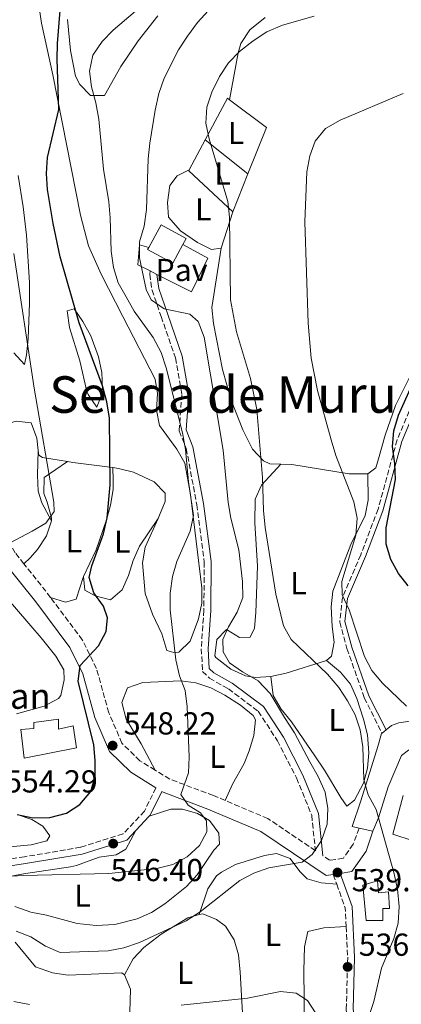
# Model space of a CAD drawing. Units: metres. Extents: x 576774 to 580254, y 4726545 to 4728897.
# Drawn here: x 579339 to 579459, y 4727099 to 4727409 of the extents above; entities that cross this region are included whole.
import ezdxf
from ezdxf.enums import TextEntityAlignment as Align

# ---------------------------------------------------------------- set-up
doc = ezdxf.new("R2010")
doc.units = ezdxf.units.M
doc.header["$MEASUREMENT"] = 0
doc.linetypes.add('DGN Style 3', pattern=[2.435890702152634, 1.739921930109024, -0.6959687720436097])
for name, color, linetype, lineweight in [('Balsa-alberca', 142, 'Continuous', 0), ('Camino', 7, 'DGN Style 3', 0), ('Cota de punto acotado terreno', 7, 'Continuous', 0), ('Curva de nivel directora', 30, 'Continuous', 30), ('Curva de nivel intermedia', 30, 'Continuous', 0), ('Depósito de agua a nivel', 4, 'Continuous', 0), ('Edificio', 1, 'Continuous', 13), ('Etiqueta de uso rústico', 92, 'Continuous', 0), ('Iglesia-ermita', 1, 'Continuous', 13), ('Línea  de muro-pared o tapia', 1, 'Continuous', 13), ('Línea de asfalto', 7, 'Continuous', 13), ('Línea de cambio de uso (parcela vista)', 92, 'Continuous', 0), ('Línea de pavimento', 1, 'Continuous', 0), ('Margen derecho', 7, 'Continuous', 0), ('Pavimento', 7, 'Continuous', 0), ('Punto acotado terreno (símbolo)', 7, 'Continuous', 0), ('Texto de Iglesia-ermita', 51, 'Continuous', 0), ('Texto de Área (paraje) menor', 7, 'Continuous', 0)]:
    doc.layers.add(name, color=color, linetype=linetype, lineweight=lineweight)
doc.styles.add('Style-Arial', font='arial.ttf')

# ---------------------------------------------------------------- blocks, each defined once
blk = doc.blocks.new('5PATER')
at = {"layer": 'Balsa-alberca', "linetype": 'Continuous', "lineweight": 0}
h = blk.add_hatch(color=51, dxfattribs=at)
edge = h.paths.add_edge_path()
edge.add_ellipse((0, 0), major_axis=(-0.1095731443231308, -0.1110710700762829), ratio=0.9994222409660317, start_angle=0, end_angle=360)

msp = doc.modelspace()

# ---------------------------------------------------------------- linework, layer by layer
at = {"layer": 'Camino', "color": 7, "linetype": 'DGN Style 3', "lineweight": 0, "extrusion": (-0.4436480561159568, -0.4640276493894299, 0.7667168596728867), "elevation": -2450167.629851867, "flags": 128}
msp.add_lwpolyline([(-2848026.203014341, 2927071.664486969), (-2848027.943572714, 2927072.038327246), (-2848039.564233808, 2927074.094448763)], dxfattribs=at)
at = {"layer": 'Camino', "color": 7, "linetype": 'DGN Style 3', "lineweight": 0, "extrusion": (0.01939470898591898, -0.05448150069752721, 0.9983264052127926), "elevation": -245765.8802846262, "flags": 128}
msp.add_lwpolyline([(2131224.012022562, 4251950.645278127), (2131224.012022562, 4251947.359825342)], dxfattribs=at)
at = {"layer": 'Camino', "color": 7, "linetype": 'DGN Style 3', "lineweight": 0, "extrusion": (-0.05957827399587737, -0.08128741205379299, 0.99490843091677), "elevation": -418242.9647837376, "flags": 128}
msp.add_lwpolyline([(-2327114.118892517, 4134148.728350172), (-2327107.577414781, 4134144.263311646), (-2327103.877196409, 4134139.699050041)], dxfattribs=at)
at = {"layer": 'Camino', "color": 7, "linetype": 'DGN Style 3', "lineweight": 0}
for points in [[(579380.2999999993, 4727330.16, 539.8300000000019), (579380.23, 4727329.100000001, 539.8300000000019), (579380.8999999983, 4727324.130000002, 539.8300000000019), (579383.7899999984, 4727315.770000001, 539.8300000000019), (579388.2800000011, 4727302.75, 541.0399999999937), (579390.2699999983, 4727291.270000001, 543.4700000000013), (579389.4600000012, 4727279.760000002, 544.0800000000019), (579391.6999999987, 4727274.180000001, 544.0800000000019), (579395.0000000001, 4727256.5, 543.4700000000013), (579397.3700000016, 4727238.490000002, 542.8600000000007), (579397.2199999974, 4727223.250000002, 542.8600000000007), (579396.4200000018, 4727211.11, 542.8600000000007), (579396.7999999993, 4727203.970000001, 541.6499999999943), (579398.9999999988, 4727201.810000001, 541.6499999999943), (579404.949999999, 4727198.460000001, 541.6499999999943), (579414.3500000001, 4727191.410000001, 541.0399999999937), (579420.3599999984, 4727182.140000002, 541.0399999999937), (579426.390000001, 4727170.390000002, 540.4400000000024), (579431.1799999988, 4727158.630000004, 539.8300000000019), (579432.35, 4727147.460000001, 538.4600000000065), (579417.3899999999, 4727157.600000001, 541.7599999999948), (579403.9400000008, 4727163.300000002, 543.179999999993)], [(579516.6299999974, 4727312.67, 520.7500000000001), (579506.1700000013, 4727313.83, 521.3600000000007), (579491.2600000004, 4727311.810000001, 521.9700000000013), (579477.3299999984, 4727306.680000001, 523.1799999999931), (579466.5500000004, 4727297.24, 523.1799999999931), (579458.0599999991, 4727276.930000001, 523.7899999999937), (579452.0699999987, 4727255.100000001, 525.6100000000008), (579446.6299999983, 4727240.740000002, 527.429999999993), (579440.8700000005, 4727227.310000001, 529.25), (579440.0199999989, 4727219.53, 529.8600000000006), (579442.2800000008, 4727211.160000001, 531.0800000000019), (579447.739999997, 4727195.670000002, 531.679999999993), (579453.3099999992, 4727184.480000002, 532.2899999999936)], [(579340.6000000002, 4727237.850000001, 554.0099999999949), (579337.8299999987, 4727241.32, 554.5099999999948), (579328.6499999987, 4727256.460000002, 556.9400000000023), (579322.2399999984, 4727273.800000003, 559.3699999999953), (579321.19, 4727276.970000002, 559.7400000000052)], [(579381.920000002, 4727172.840000002, 545.9900000000054), (579377.0899999996, 4727175.820000002, 546.6100000000006), (579371.4300000002, 4727181.359999999, 547.8300000000019), (579367.2899999983, 4727190.960000002, 549.0399999999937), (579363.4100000003, 4727204.910000003, 550.2599999999949), (579358.9600000001, 4727213.880000002, 550.2599999999949), (579348.9699999989, 4727227.270000001, 552.4499999999972)], [(579403.9400000008, 4727163.300000002, 543.179999999993), (579400.2199999993, 4727164.880000002, 543.5800000000017), (579386.4799999995, 4727170.020000001, 545.3999999999943), (579381.920000002, 4727172.840000002, 545.9900000000054)], [(579382.1099999998, 4727167.32, 545.2899999999937), (579378.5300000012, 4727159.960000002, 546.0099999999949), (579371.7699999998, 4727152.74, 546.0099999999949), (579358.4400000015, 4727148.550000002, 546.6100000000006), (579340.75, 4727145.560000001, 546.6100000000006), (579319.0199999996, 4727142.220000002, 545.3999999999943)], [(579446.1299999976, 4727154.560000002, 535.6799999999931), (579444.2199999989, 4727149.49, 536.8999999999943), (579441.1599999988, 4727145.109999999, 538.1100000000007), (579436.8099999991, 4727144.440000001, 539.3300000000017), (579434.7100000003, 4727145.869999999, 538.2500000000001)], [(579442.0199999993, 4727123.58, 537.5700000000071), (579442.510000001, 4727113.890000001, 536.8099999999977), (579442.0700000008, 4727097.410000001, 534.9900000000052), (579443.0900000001, 4727089.02, 533.779999999999), (579445.3500000021, 4727081.59, 532.5599999999978), (579445.0900000005, 4727076.61, 531.9499999999972), (579441.4299999992, 4727069.42, 531.3500000000058), (579434.4100000008, 4727057.840000002, 527.6999999999972), (579432.3399999988, 4727047.550000001, 526.4900000000054), (579433.0699999997, 4727037.300000003, 524.6699999999984), (579433.7800000005, 4727028.910000001, 524.0599999999978), (579431.1299999995, 4727015.200000001, 521.6300000000047), (579426.6799999992, 4726995.880000002, 518.5899999999967), (579424.5799999982, 4726982.050000001, 514.3399999999966)]]:
    msp.add_polyline3d(points, dxfattribs=at)
at = {"layer": 'Curva de nivel directora', "color": 30, "linetype": 'Continuous', "lineweight": 30, "flags": 128}
for points, elevation in [([(579357.9400000008, 4727313.820000002), (579352.0199999998, 4727334.61), (579349.7499999988, 4727345.150000001), (579347.9999999988, 4727355.82), (579347.6900000002, 4727360.9), (579348.0399999989, 4727365.890000002), (579351.5199999991, 4727381.090000001), (579351.0199999984, 4727396.869999999), (579351.1399999991, 4727401.869999999), (579352.0299999987, 4727412.27)], 550.0000000000002), ([(579338.4500000001, 4727158.920000001), (579343.3299999994, 4727157.83), (579348.7400000008, 4727157.900000001), (579353.9600000001, 4727159.350000001), (579358.1899999989, 4727162.000000001), (579361.5899999986, 4727166.180000001), (579363.0300000003, 4727170.850000001), (579363.0399999992, 4727175.850000001), (579362.6300000001, 4727180.859999999), (579357.6900000004, 4727200.859999999), (579358.2699999993, 4727205.83), (579364.0899999997, 4727212.08), (579366.5199999994, 4727216.539999999), (579366.9299999984, 4727220.850000001), (579365.5899999996, 4727224.550000003), (579362.6100000001, 4727228.760000001), (579361.1199999992, 4727233.530000002), (579361.9299999983, 4727237.290000001), (579365.67, 4727247.369999999), (579366.7899999998, 4727252.410000003), (579367.7199999997, 4727262.750000002), (579367.5099999995, 4727283.76), (579366.6899999992, 4727288.970000001), (579365.2699999999, 4727293.920000001), (579357.9400000008, 4727313.820000002)], 550.0000000000001), ([(579461.5700000004, 4727230.910000001), (579458.4599999991, 4727234.850000001), (579456.0699999997, 4727239.240000002), (579454.6100000001, 4727244.040000001), (579454.6500000004, 4727249.26), (579457.5499999993, 4727264.45), (579457.3700000006, 4727269.530000002), (579456.6599999998, 4727274.810000001), (579457.0399999998, 4727279.79), (579458.4999999994, 4727284.680000001), (579462.7499999984, 4727294.04)], 525.0000000000001)]:
    msp.add_lwpolyline(points, dxfattribs=dict(at, elevation=elevation))
at = {"layer": 'Curva de nivel intermedia', "color": 30, "linetype": 'Continuous', "lineweight": 0, "flags": 128}
for points, elevation in [([(579319.4599999998, 4727138.410000001), (579340.3800000012, 4727139.609999998), (579367.2600000014, 4727140.3), (579382.3800000002, 4727141.83), (579387.4500000018, 4727143.119999998), (579391.9900000015, 4727145.59), (579395.8000000003, 4727149.079999999), (579398.2000000009, 4727153.470000002), (579398.0600000002, 4727156.869999999), (579396.2100000015, 4727159.390000001), (579392.270000001, 4727161.829999999), (579390.02, 4727165.189999999), (579392.3500000014, 4727172.059999999), (579392.6399999997, 4727177.06), (579391.9400000002, 4727192.8), (579391.3600000012, 4727197.939999998), (579389.5799999997, 4727202.619999998), (579388.3500000006, 4727207.599999999), (579386.6500000017, 4727223.390000001), (579386.6600000006, 4727228.600000001), (579387.32, 4727233.83), (579388.7500000005, 4727238.619999998), (579392.9100000003, 4727248.17), (579393.9200000005, 4727253.08), (579392.4100000019, 4727263.679999999), (579391.4599999995, 4727273.909999999), (579390.5499999998, 4727279.12), (579385.3100000005, 4727299.67), (579383.7500000005, 4727304.42), (579381.2900000017, 4727309.16), (579375.2700000001, 4727317.520000001), (579372.7199999997, 4727321.960000002), (579370.2900000003, 4727326.439999999), (579368.7800000014, 4727331.199999999), (579368.0300000004, 4727336.390000001), (579367.78, 4727346.949999998), (579367.3100000006, 4727351.929999999), (579365.67, 4727362.250000001), (579364.13, 4727378.02), (579363.2200000002, 4727383.09), (579361.8600000013, 4727388.159999998), (579361.230000001, 4727393.13), (579362.3000000016, 4727398.179999999), (579365.1700000016, 4727402.48), (579368.6900000019, 4727406.029999999), (579380.600000001, 4727416.34)], 545), ([(579338.1399999993, 4727122.140000001), (579342.7999999997, 4727120.33), (579347.3799999995, 4727117.34), (579351.9900000007, 4727115.38), (579367.1500000019, 4727115.929999999), (579372.0600000004, 4727116.91), (579376.9600000001, 4727118.569999999), (579391.7000000009, 4727125.38), (579396.110000001, 4727128.17), (579408.5200000008, 4727138.08), (579412.9500000008, 4727140.4), (579417.7200000007, 4727142.05), (579428.2199999993, 4727143.9), (579431.3200000017, 4727146.279999998), (579434.27, 4727150.689999999), (579436.0400000003, 4727155.789999999), (579436.2600000015, 4727160.789999999), (579435.4200000011, 4727165.939999999), (579433.2100000004, 4727170.899999999), (579430.5500000007, 4727175.49), (579425.7300000016, 4727184.599999999), (579422.6300000014, 4727189.439999999), (579418.1299999999, 4727197.039999999), (579414.320000001, 4727201.019999998), (579409.3800000012, 4727203.820000002), (579405.2800000019, 4727206.680000001), (579403.3100000005, 4727210.150000001), (579403.2000000009, 4727214.060000001), (579404.9900000013, 4727217.99), (579407.6800000003, 4727222.65), (579409.5399999999, 4727227.310000001), (579409.4000000014, 4727232.319999999), (579408.2800000015, 4727242.3), (579405.7300000011, 4727252.269999999), (579404.9000000019, 4727257.230000001), (579403.3500000007, 4727273.659999999), (579397.2900000011, 4727309.33), (579395.4800000007, 4727314.199999998), (579392.7800000005, 4727316.590000001), (579384.7400000006, 4727318.199999999), (579380.61, 4727321.01), (579379.07, 4727324.269999999), (579376.940000002, 4727334.289999999), (579376.98, 4727339.289999999), (579378.4700000009, 4727344.279999999), (579379.1700000005, 4727349.499999999), (579379.7300000016, 4727365.489999999), (579380.220000001, 4727370.460000001), (579381.8500000006, 4727380.829999999), (579383.1, 4727386.06), (579384.6800000003, 4727390.899999999), (579389.2100000009, 4727399.859999999), (579392.0600000008, 4727404.100000001), (579395.1800000012, 4727408.49), (579398.5700000019, 4727412.17)], 540.0000000000001), ([(579449.1800000009, 4727095.220000001), (579450.6900000018, 4727099.99), (579453.1900000008, 4727110.46), (579457.070000001, 4727119.82), (579458.4099999999, 4727124.640000001), (579458.7400000007, 4727129.850000001), (579458.1799999997, 4727135.310000001), (579457.0399999998, 4727140.560000001), (579451.4200000005, 4727160.449999999), (579448.9599999996, 4727165.060000001), (579447.6100000017, 4727169.869999998), (579447.2300000017, 4727180.230000001), (579446.4500000017, 4727185.57), (579444.8400000001, 4727190.31), (579442.4400000018, 4727194.720000001), (579439.6700000003, 4727198.880000001), (579436.1800000012, 4727203.079999999), (579424.7600000015, 4727214.029999999), (579422.2699999993, 4727218.37), (579419.8700000009, 4727228.260000001), (579416.4900000015, 4727249.279999998), (579415.9800000017, 4727254.689999999), (579415.670000001, 4727265.060000001), (579413.8700000017, 4727286.489999999), (579411.8800000001, 4727296.310000001), (579407.5500000007, 4727310.939999999), (579405.5600000013, 4727321.01), (579405.3300000011, 4727347.109999999), (579404.7800000012, 4727352.080000001), (579398.8700000015, 4727371.75), (579397.8400000011, 4727376.699999999), (579398.1800000007, 4727381.789999999), (579399.7000000007, 4727386.55), (579402.1200000015, 4727391.410000001), (579405.0100000014, 4727395.749999999), (579408.4800000004, 4727399.350000001), (579412.7499999997, 4727402.720000001), (579417.0900000003, 4727405.52), (579421.9600000008, 4727407.609999999), (579431.9100000019, 4727410.449999998)], 535), ([(579461.0000000005, 4727192.980000001), (579453.4299999999, 4727200.289999999), (579450.0599999992, 4727204.230000001), (579447.7600000015, 4727208.680000001), (579443.0099999995, 4727223.390000001), (579440.7400000008, 4727228.06), (579440.7000000007, 4727232.3), (579445.0800000015, 4727246.859999999), (579445.5100000007, 4727252.210000001), (579444.4700000014, 4727257.380000001), (579438.8000000007, 4727272.029999999), (579437.320000001, 4727276.909999999), (579433.0100000015, 4727292.470000001), (579431.010000001, 4727302.689999999), (579430.040000001, 4727313.759999999), (579429.0500000007, 4727345.619999998), (579429.6000000007, 4727361.359999998), (579430.5799999997, 4727366.390000001), (579432.2800000006, 4727371.09), (579435.5500000007, 4727375.09), (579440.1200000016, 4727377.720000001), (579460.0000000015, 4727386.09)], 530.0000000000001), ([(579334.2000000009, 4727243.489999998), (579343.2199999999, 4727248.149999999), (579347.4900000013, 4727250.730000001), (579350.130000001, 4727254.350000001), (579350.0300000005, 4727257.289999999), (579343.800000001, 4727293.199999999), (579337.3900000005, 4727335.659999998)], 555.0000000000001), ([(579390.0700000015, 4727098.819999998), (579410.9200000013, 4727101.019999999), (579421.3200000017, 4727103.140000001), (579426.2800000014, 4727102.569999999), (579429.8900000014, 4727100.23), (579432.35, 4727096.409999999)], 535), ([(579337.4300000007, 4727099.95), (579342.3400000016, 4727099.039999999)], 535)]:
    msp.add_lwpolyline(points, dxfattribs=dict(at, elevation=elevation))
at = {"layer": 'Depósito de agua a nivel', "color": 4, "linetype": 'Continuous', "lineweight": 0}
msp.add_polyline3d([(579451.8899999997, 4727137.939999999, 538.029999999999), (579452.2400000002, 4727134.210000001, 538.029999999999), (579455.3499999996, 4727134.550000001, 538.029999999999), (579455.7199999997, 4727129.27, 538.029999999999), (579453.54, 4727129.25, 538.029999999999), (579453.5800000001, 4727125.52, 538.029999999999), (579448.29, 4727125.460000001, 538.6300000000047), (579447.2400000002, 4727136.640000001, 538.6300000000047)], close=True, dxfattribs=at)
msp.add_polyline3d([(579451.8899999997, 4727137.939999999, 538.029999999999), (579447.2400000002, 4727136.640000001, 538.6300000000047), (579448.29, 4727125.460000001, 538.6300000000047), (579453.5800000001, 4727125.52, 538.029999999999), (579453.54, 4727129.25, 538.029999999999), (579455.7199999997, 4727129.27, 538.029999999999), (579455.3499999996, 4727134.550000001, 538.029999999999), (579452.2400000002, 4727134.210000001, 538.029999999999), (579451.8899999997, 4727137.939999999, 538.029999999999)], dxfattribs=at)
at = {"layer": 'Edificio', "color": 1, "linetype": 'Continuous', "lineweight": 13, "extrusion": (0.0592416608016093, -0.03227231138080645, 0.9977218668264255), "elevation": -117697.3100503161, "flags": 128}
msp.add_lwpolyline([(4428495.084348486, 1748714.284608488), (4428488.340515716, 1748714.289022863), (4428488.350150693, 1748723.32243345), (4428489.0883831, 1748723.326018726), (4428497.255205438, 1748723.322433449), (4428497.25035426, 1748714.280261339), (4428495.084348486, 1748714.284608488)], close=True, dxfattribs=at)
at = {"layer": 'Edificio', "color": 51, "linetype": 'Continuous', "lineweight": 13, "extrusion": (0.05922744676519306, -0.03229837053720867, 0.9977218674612267), "elevation": -117828.7359013085, "flags": 128}
msp.add_lwpolyline([(4427723.467467017, 1750658.248403742), (4427725.6334745, 1750658.24500748), (4427725.634356117, 1750667.28718085), (4427717.467532989, 1750667.28718085)], dxfattribs=at)
at = {"layer": 'Edificio', "color": 51, "linetype": 'Continuous', "lineweight": 13, "extrusion": (0.05927788427980779, -0.03234249429933194, 0.997717442715024), "elevation": -118008.1034752237, "flags": 128}
msp.add_lwpolyline([(4427338.24787679, 1751614.015713847), (4427337.509646901, 1751614.011645357), (4427337.505924983, 1751604.97823038), (4427344.249759204, 1751604.97823038)], dxfattribs=at)
at = {"layer": 'Iglesia-ermita', "color": 1, "linetype": 'Continuous', "lineweight": 13}
msp.add_polyline3d([(579351.4199999999, 4727188.9, 555.9600000000064), (579351.4500000002, 4727185.789999999, 557.179999999993), (579356.0999999996, 4727186.77, 557.179999999993), (579357.1100000005, 4727179.939999999, 556.570000000007), (579340.6699999999, 4727176.66, 557.179999999993), (579339.6399999997, 4727185.66, 555.9600000000064), (579343.6699999999, 4727186.02, 555.9600000000064), (579343.6500000004, 4727187.880000001, 555.9600000000064)], close=True, dxfattribs=at)
msp.add_polyline3d([(579351.4500000002, 4727185.789999999, 557.179999999993), (579356.0999999996, 4727186.77, 557.179999999993), (579357.1100000005, 4727179.939999999, 556.570000000007), (579340.6699999999, 4727176.66, 557.179999999993), (579339.6399999997, 4727185.66, 555.9600000000064), (579343.6699999999, 4727186.02, 555.9600000000064), (579343.6500000004, 4727187.880000001, 555.9600000000064), (579351.4199999999, 4727188.9, 555.9600000000064), (579351.4500000002, 4727185.789999999, 557.179999999993)], dxfattribs=at)
at = {"layer": 'Línea  de muro-pared o tapia', "color": 1, "linetype": 'Continuous', "lineweight": 13, "extrusion": (0.111267489963987, 0.01993705200301717, 0.9935904889010074), "elevation": 159250.427650488, "flags": 128}
msp.add_lwpolyline([(4551073.169410945, -1395032.244678323), (4551084.875131306, -1395041.533462464), (4551084.303148392, -1395042.06425013)], dxfattribs=at)
at = {"layer": 'Línea  de muro-pared o tapia', "color": 1, "linetype": 'Continuous', "lineweight": 13, "extrusion": (0.1148682371319179, 0.02193711052901437, 0.9931384854489546), "elevation": 170791.5228000033, "flags": 128}
msp.add_lwpolyline([(4534775.968431798, -1445859.11000031), (4534765.21553055, -1445868.943749072), (4534751.932796258, -1445860.392663192)], dxfattribs=at)
at = {"layer": 'Línea  de muro-pared o tapia', "color": 1, "linetype": 'Continuous', "lineweight": 13, "extrusion": (0.03336479669945781, 0.06249279381298142, 0.9974875643649158), "elevation": 315292.6770885582, "flags": 128}
msp.add_lwpolyline([(1715366.204709732, -4431902.173454857), (1715366.204709731, -4431912.901586101)], dxfattribs=at)
at = {"layer": 'Línea  de muro-pared o tapia', "color": 1, "linetype": 'Continuous', "lineweight": 13, "extrusion": (0.0554960809314459, -0.04427261978657832, 0.9974768769943911), "elevation": -176604.1120224781, "flags": 128}
msp.add_lwpolyline([(4056817.50787424, 2488915.387669553), (4056817.50787424, 2488932.572677554)], dxfattribs=at)
at = {"layer": 'Línea  de muro-pared o tapia', "color": 1, "linetype": 'Continuous', "lineweight": 13, "extrusion": (0.1096240835556102, 0.02342836912005538, 0.9936969718304304), "elevation": 174803.0332701991, "flags": 128}
msp.add_lwpolyline([(4501858.899069269, -1544748.9616977), (4501874.422074498, -1544738.078522213), (4501874.629604986, -1544738.256934926)], dxfattribs=at)
at = {"layer": 'Línea  de muro-pared o tapia', "color": 1, "linetype": 'Continuous', "lineweight": 13, "extrusion": (0.02364239008179102, 0.05928018228929074, 0.997961370684742), "elevation": 294471.0091566475, "flags": 128}
msp.add_lwpolyline([(1213059.648033834, -4596240.879937669), (1213059.648033834, -4596228.031474726)], dxfattribs=at)
at = {"layer": 'Línea  de muro-pared o tapia', "color": 1, "linetype": 'Continuous', "lineweight": 13}
msp.add_polyline3d([(579482.6299999999, 4727143.66, 531.1000000000058), (579469.5199999996, 4727148.49, 531.7100000000064), (579456.7300000004, 4727152.710000001, 533.529999999999), (579460.0199999996, 4727164.869999999, 534.1399999999994)], dxfattribs=at)
at = {"layer": 'Línea de asfalto', "color": 7, "linetype": 'Continuous', "lineweight": 13, "extrusion": (0.117556272478906, 0.0960975876340548, 0.9884056740285239), "elevation": 522915.4749483097, "flags": 128}
msp.add_lwpolyline([(3293194.964043729, -3400511.294280385), (3293194.964043729, -3400509.647768922)], dxfattribs=at)
at = {"layer": 'Línea de asfalto', "color": 7, "linetype": 'Continuous', "lineweight": 13, "extrusion": (0.08806857149002464, -0.02007144189281289, 0.9959121768188447), "elevation": -43315.68752619118, "flags": 128}
msp.add_lwpolyline([(4737729.339955089, 483521.2424317934), (4737729.339955089, 483516.8140686617)], dxfattribs=at)
at = {"layer": 'Línea de asfalto', "color": 7, "linetype": 'Continuous', "lineweight": 13}
for points in [[(579473.059999997, 4727188.65, 529.2400000000054), (579463.4200000013, 4727188.550000003, 530.4499999999972), (579458.5799999975, 4727187.740000002, 531.2500000000001), (579456.2899999988, 4727186.920000001, 531.6699999999984), (579454.5699999998, 4727185.510000001, 532.0000000000001)], [(579453.3099999992, 4727184.480000002, 532.2500000000001), (579453.1999999997, 4727184.400000001, 532.2700000000042), (579451.9999999994, 4727180.340000001, 533.4900000000054), (579450.530000001, 4727175.580000003, 534.0599999999977), (579446.5900000003, 4727162.87, 534.6999999999972), (579443.879999999, 4727155.070000002, 536.5200000000042), (579446.1299999976, 4727154.560000002, 536.320000000007)], [(579450.4300000003, 4727153.580000001, 535.9199999999983), (579452.2499999999, 4727157.840000001, 535.2299999999959), (579455.2699999996, 4727167.560000001, 533.779999999999), (579459.4400000003, 4727177.500000002, 531.6499999999943), (579461.6499999987, 4727179.2, 531.0599999999978), (579466.9799999996, 4727180.11, 530.4499999999972)]]:
    msp.add_polyline3d(points, dxfattribs=at)
at = {"layer": 'Línea de cambio de uso (parcela vista)', "color": 92, "linetype": 'Continuous', "lineweight": 0, "extrusion": (0.01504273201126473, 0.04808673889917831, 0.9987298842808697), "elevation": 236573.4129674901, "flags": 128}
msp.add_lwpolyline([(858405.0342197873, -4678751.203017616), (858405.0342197873, -4678739.096168316)], dxfattribs=at)
at = {"layer": 'Línea de cambio de uso (parcela vista)', "color": 92, "linetype": 'Continuous', "lineweight": 0, "extrusion": (0.1388448480724072, -0.4389248408080584, 0.8877314302678322), "elevation": -1993985.871154182, "flags": 128}
msp.add_lwpolyline([(1978118.676730632, 3846271.063591377), (1978120.158931713, 3846270.216431442), (1978131.66805168, 3846264.177701644)], dxfattribs=at)
at = {"layer": 'Línea de cambio de uso (parcela vista)', "color": 92, "linetype": 'Continuous', "lineweight": 0, "extrusion": (0.07984091342634038, 0.2295165248162066, 0.9700245323596406), "elevation": 1131753.331859505, "flags": 128}
msp.add_lwpolyline([(1005888.986706316, -4515472.286851115), (1005884.754220266, -4515474.961671079), (1005874.123983787, -4515483.150735274)], dxfattribs=at)
at = {"layer": 'Línea de cambio de uso (parcela vista)', "color": 92, "linetype": 'Continuous', "lineweight": 0}
for points in [[(579382.8200000003, 4727252.17, 546.070000000007), (579378.7100000001, 4727243.16, 546.6199999999953), (579377.9299999997, 4727238.210000001, 546.3699999999953), (579378.7199999997, 4727228.57, 545.5599999999977), (579381.0999999996, 4727222.02, 545.1000000000058), (579383.9800000004, 4727215.850000001, 544.8000000000029), (579385.5899999999, 4727210.58, 544.8000000000029), (579387.7699999996, 4727209.980000001, 544.1900000000023), (579389.3300000001, 4727210, 544.1900000000023), (579392.9100000003, 4727213.49, 544.1900000000023), (579395.5800000001, 4727220.550000001, 544.1900000000023), (579396.54, 4727225.470000001, 544.1900000000023), (579396.5700000003, 4727230.289999999, 544.1900000000023), (579393.0199999996, 4727259.77, 545.1000000000058), (579391.2000000002, 4727269.619999999, 545.3999999999943), (579388.7199999997, 4727274.050000001, 545.7700000000041), (579383.2699999996, 4727281.449999999, 547.2299999999959), (579382.29, 4727286.26, 547.320000000007), (579382.6699999999, 4727291.5, 547.1999999999971), (579381.8700000001, 4727296.050000001, 547.2299999999959), (579371.7100000001, 4727315.84, 548.4400000000023), (579364.9000000004, 4727329.180000001, 548.3500000000058), (579360.9299999997, 4727338.109999999, 548.6699999999983), (579358.4299999997, 4727347.789999999, 549.1900000000023), (579349.7100000001, 4727392.01, 551.1499999999943), (579346.1500000004, 4727408.230000001, 552.6900000000023), (579345.4000000004, 4727413.140000001, 553.4499999999971)], [(579382.7599999999, 4727410.529999999, 544.5599999999977), (579376.5499999998, 4727402.680000001, 543.9499999999971), (579371.1200000001, 4727394.550000001, 543.3500000000058), (579365.9299999997, 4727385.470000001, 542.7400000000052), (579361.5800000001, 4727385.430000001, 543.9499999999971), (579358.1699999999, 4727388.960000001, 545.1399999999994), (579356.8499999996, 4727391.59, 545.779999999999), (579355.2100000001, 4727399.66, 546.9900000000052), (579354.29, 4727409.449999999, 549.1300000000047)], [(579416.4900000002, 4727410.01, 535.3300000000017), (579411.6799999997, 4727406.109999999, 535.4700000000012), (579408.9100000003, 4727401.82, 535.5399999999936), (579407.9900000002, 4727398.850000001, 535.3300000000017), (579405.29, 4727384.119999999, 533.5)], [(579402.6900000004, 4727337.300000001, 536.0599999999977), (579399.5899999999, 4727336.960000001, 536.6600000000036), (579395.2199999997, 4727339.09, 537.0599999999977), (579389.8899999997, 4727342.76, 537.2700000000041), (579386.1100000005, 4727347.07, 537.2700000000041), (579385.75, 4727351.730000001, 537.2700000000041), (579386.5300000003, 4727357.09, 536.9199999999983), (579388.7699999996, 4727360.16, 536.6600000000036), (579392.6100000005, 4727362, 536.6600000000036)], [(579338.7800000003, 4727360.25, 551.6699999999983), (579340.3499999996, 4727350.350000001, 551.8399999999965), (579341.4100000003, 4727341.42, 552.1600000000036), (579342.2999999998, 4727326.480000001, 553.0599999999977), (579342.3300000001, 4727319.99, 553.6699999999983), (579341.8899999997, 4727308.789999999, 555.0099999999948), (579341.4000000004, 4727303.720000001, 555.7400000000052), (579340.7300000004, 4727300.689999999, 556.2200000000012)], [(579402.6900000004, 4727337.300000001, 534.1100000000006), (579399.7800000003, 4727318.609999999, 535.929999999993), (579400.29, 4727313.640000001, 535.929999999993), (579403.0999999996, 4727299.060000001, 536.5399999999936), (579405.8200000003, 4727289.49, 536.6300000000047), (579409.4900000002, 4727280.140000001, 536.1100000000006), (579412.5800000001, 4727274, 535.2700000000041), (579416, 4727270.359999999, 534.4900000000052), (579418.04, 4727269.369999999, 534.1100000000006), (579421.5, 4727269.25, 533.5)], [(579448.8499999996, 4727266.279999999, 528.0399999999936), (579451.3200000003, 4727268.17, 528.0399999999936), (579452.2199999997, 4727270.980000001, 527.429999999993), (579454.3200000003, 4727278.460000001, 527.429999999993), (579457.5800000001, 4727287.810000001, 526.6600000000036), (579462.0199999996, 4727296.77, 525.8800000000047), (579464.04, 4727300.02, 525.6100000000006), (579467.25, 4727304.08, 525.2400000000052), (579471.0999999996, 4727307.390000001, 524.8699999999953), (579475.5, 4727309.789999999, 524.5200000000041), (579477.2999999998, 4727310.430000001, 524.3899999999994), (579491.7800000003, 4727314.25, 523.5099999999948), (579508, 4727317.91, 522.570000000007), (579510.1299999999, 4727321.970000001, 522.570000000007), (579510.3499999996, 4727324.710000001, 522.570000000007)], [(579363.5700000003, 4727287.25, 550.7599999999948), (579360.75, 4727291.220000001, 551.3399999999965), (579360.4100000003, 4727292.189999999, 551.3699999999953), (579358.1299999999, 4727301.810000001, 551.3699999999953), (579354.9100000003, 4727312.350000001, 551.3699999999953), (579354.2300000004, 4727317.619999999, 551.3699999999953), (579356.4000000004, 4727318.27, 550.1499999999943), (579359.1699999999, 4727314.230000001, 550.1499999999943), (579361.5899999999, 4727309.730000001, 550.1499999999943), (579364.0199999996, 4727303.119999999, 550.1499999999943), (579365.0700000003, 4727298.17, 550.1499999999943), (579365.29, 4727293.16, 550.1499999999943), (579365.0800000001, 4727291.310000001, 550.1499999999943), (579363.5700000003, 4727287.25, 550.7599999999948)], [(579340.7300000004, 4727300.689999999, 556.2200000000012), (579337.3799999999, 4727304.369999999, 556.7899999999936)], [(579322.6699999999, 4727281.210000001, 558.3399999999965), (579323.2800000003, 4727280.189999999, 558.1600000000036), (579328.2199999997, 4727279.91, 557.6900000000023), (579338.1699999999, 4727282.83, 556.3399999999965), (579342.8399999999, 4727282.26, 555.7299999999959), (579344.6200000001, 4727277.51, 555.0399999999936), (579345.0899999999, 4727273.57, 554.429999999993)], [(579345.0899999999, 4727273.57, 554.429999999993), (579344.8600000005, 4727265.800000001, 555.6499999999943), (579345.0700000003, 4727260.720000001, 555.6499999999943), (579346.2000000002, 4727257.109999999, 555.0399999999936), (579349.2400000002, 4727251.380000001, 553.8300000000017)], [(579345.0899999999, 4727273.57, 554.429999999993), (579345.2699999996, 4727272.09, 554.2100000000064), (579346.3799999999, 4727271.42, 553.9100000000036), (579354.3300000001, 4727270.09, 552.0099999999948)], [(579354.3300000001, 4727270.09, 552.0099999999948), (579346.9199999999, 4727265.039999999, 553.2200000000012), (579346.8899999997, 4727260.02, 553.1999999999971), (579347.9400000004, 4727257.279999999, 553.8300000000017), (579349.2599999999, 4727252.380000001, 553.8500000000058), (579349.2400000002, 4727251.380000001, 553.8300000000017)], [(579421.5, 4727269.25, 533.5), (579415.3499999996, 4727262.65, 535.320000000007), (579413.4100000003, 4727258.199999999, 535.8300000000017), (579413.2999999998, 4727250.810000001, 535.9199999999983), (579414.0700000003, 4727237.140000001, 536.529999999999), (579413.6100000005, 4727222.52, 536.529999999999), (579413.1500000004, 4727217.58, 536.6699999999983), (579411.8200000003, 4727214.730000001, 537.1399999999994), (579408.4000000004, 4727214.689999999, 538.9600000000064), (579404.4000000004, 4727217.16, 540.7700000000041), (579401.2599999999, 4727213.99, 540.779999999999), (579400.6699999999, 4727208.930000001, 540.2700000000041), (579401.0099999999, 4727208.390000001, 540.1699999999983), (579405.7100000001, 4727204.710000001, 538.9600000000064), (579410.3499999996, 4727202.58, 538.2200000000012), (579413.5099999999, 4727202, 537.75), (579418.3300000001, 4727202.380000001, 537.0800000000017)], [(579421.5, 4727269.25, 533.5), (579424.8799999999, 4727269.130000001, 532.8999999999943), (579442.9400000004, 4727266.220000001, 529.25), (579448.8499999996, 4727266.279999999, 528.0399999999936)], [(579359.3799999999, 4727233.880000001, 549.7100000000064), (579363.3300000001, 4727242.32, 549.7100000000064), (579366.6200000001, 4727251.76, 549.7100000000064), (579367.8499999996, 4727256.359999999, 549.7100000000064), (579368.6200000001, 4727261.34, 549.9600000000064), (579368.6900000004, 4727264.140000001, 549.7100000000064), (579368.5599999996, 4727268.180000001, 548.8399999999965)], [(579368.5599999996, 4727268.180000001, 548.8399999999965), (579370.3600000005, 4727267.939999999, 548.4400000000023), (579375.0800000001, 4727266.76, 547.6100000000006), (579381.5999999996, 4727263.710000001, 546.6199999999953), (579385.0199999996, 4727260.109999999, 546.0099999999948), (579385.0800000001, 4727257.529999999, 546.0099999999948), (579383.2699999996, 4727253.16, 546.0099999999948), (579382.8200000003, 4727252.17, 546.070000000007)], [(579435.8300000001, 4727207.449999999, 534.4400000000023), (579437.3799999999, 4727208.789999999, 534.1000000000058), (579438.2699999996, 4727213.15, 533.5), (579437.6699999999, 4727218.119999999, 533.5599999999977), (579437.3200000003, 4727224.350000001, 532.9400000000023), (579437.8799999999, 4727229.289999999, 532.3600000000006), (579443.54, 4727243.99, 530.4600000000064), (579447.9800000004, 4727253.140000001, 529.7599999999948), (579448.9800000004, 4727257.92, 529.2599999999948), (579448.8499999996, 4727266.279999999, 528.0399999999936)], [(579349.2400000002, 4727251.380000001, 553.8300000000017), (579347.7300000004, 4727246.689999999, 553.279999999999), (579344.8200000003, 4727242.350000001, 552.7899999999936), (579342.5300000003, 4727239.810000001, 553.2200000000012), (579340.5999999996, 4727237.850000001, 554.0099999999948)], [(579382.8200000003, 4727252.17, 546.070000000007), (579377, 4727243.4, 547.8899999999994), (579374.9699999997, 4727238.960000001, 548.4799999999959), (579373.5300000003, 4727234.180000001, 548.7700000000041), (579371.5499999998, 4727229.66, 549.1100000000006), (579367.8499999996, 4727226.51, 549.7100000000064), (579363.04, 4727227.800000001, 549.7100000000064), (579359.7400000002, 4727229.529999999, 549.7100000000064), (579359.3799999999, 4727233.880000001, 549.7100000000064)], [(579348.9699999997, 4727227.27, 552.4499999999971), (579353.6500000004, 4727225.76, 551.8500000000058), (579357.0599999996, 4727226.730000001, 551.2400000000052), (579359.3799999999, 4727233.880000001, 549.7100000000064)], [(579332.9600000001, 4727229.609999999, 554.7599999999948), (579342.7599999999, 4727218.33, 552.0800000000017), (579345.9600000001, 4727214.52, 551.5800000000017), (579350.6399999997, 4727208.779999999, 551.4700000000012), (579353.1699999999, 4727204.449999999, 551.4700000000012), (579353.2100000001, 4727201.34, 551.4700000000012), (579352.2400000002, 4727196.430000001, 551.9499999999971), (579351.4100000003, 4727195.42, 552.0800000000017), (579346.9000000004, 4727193.029999999, 552.4900000000052), (579338.2599999999, 4727190.59, 552.5399999999936)], [(579435.8300000001, 4727207.449999999, 534.4400000000023), (579440.2199999997, 4727203.76, 534.4400000000023), (579443.3399999999, 4727199.980000001, 534.5599999999977), (579445.4299999997, 4727195.390000001, 534.7899999999936), (579447.5300000003, 4727188.92, 535.0500000000029), (579448.7400000002, 4727183.980000001, 535.0500000000029), (579449.2000000002, 4727178.359999999, 535.0500000000029), (579448.7699999996, 4727173.51, 535.1999999999971), (579447.4500000002, 4727168.74, 535.429999999993), (579444.6900000004, 4727163.390000001, 535.6600000000036), (579442.2300000004, 4727161.5, 535.6600000000036), (579440.3300000001, 4727164.27, 536.2599999999948), (579435.1900000004, 4727172.859999999, 536.2400000000052), (579432.1900000004, 4727177.380000001, 536.5800000000017), (579424.8399999999, 4727188.050000001, 537.4799999999959), (579421.6100000005, 4727192.08, 537.6399999999994), (579419.0800000001, 4727196.369999999, 537.570000000007), (579418.3300000001, 4727202.380000001, 537.0800000000017)], [(579381.9199999999, 4727172.84, 545.9900000000052), (579377.4800000004, 4727181.180000001, 546.6000000000058), (579372.7300000004, 4727188.91, 547.1999999999971), (579371.4299999997, 4727194.180000001, 547.1999999999971), (579373.2199999997, 4727198.84, 547.1999999999971), (579378.0599999996, 4727200.430000001, 546.8399999999965), (579389.9400000004, 4727200.949999999, 544.820000000007), (579394.6799999997, 4727200.34, 544.1699999999983), (579399.3700000001, 4727198.789999999, 543.8500000000058), (579403.7800000003, 4727196.529999999, 543.679999999993), (579408.75, 4727193.34, 543.5599999999977), (579412.7199999997, 4727190.09, 543.5800000000017), (579413.4600000001, 4727188.720000001, 543.5599999999977), (579412.9100000003, 4727183.789999999, 542.9499999999971), (579411.4400000004, 4727178.960000001, 542.8600000000006), (579409.8799999999, 4727175, 542.9499999999971), (579406.2199999997, 4727168.430000001, 543.5599999999977), (579403.9400000004, 4727163.300000001, 543.179999999993)], [(579380, 4727158.32, 546.0099999999948), (579386.8200000003, 4727160.57, 546.0099999999948), (579390.5499999998, 4727160.609999999, 545.3999999999943), (579395.2400000002, 4727159.220000001, 545.070000000007), (579398.9800000004, 4727156.970000001, 544.7899999999936), (579401.9800000004, 4727153, 544.1900000000023), (579402.1699999999, 4727149.539999999, 544.179999999993), (579400.3300000001, 4727147.65, 544.179999999993), (579395.1299999999, 4727139.83, 544.179999999993), (579391.7100000001, 4727136.180000001, 544.179999999993), (579384.9600000001, 4727130.699999999, 544.179999999993), (579380.7000000002, 4727128.02, 543.9600000000064), (579376.1799999997, 4727125.960000001, 543.6199999999953), (579369.1799999997, 4727124.26, 543.5800000000017), (579363.2699999996, 4727123.939999999, 543.5800000000017), (579357.3600000005, 4727124.49, 543.5800000000017), (579347.6900000004, 4727127.189999999, 543.5800000000017), (579342.7000000002, 4727128.07, 543.5800000000017), (579337.7100000001, 4727129.880000001, 543.5800000000017)], [(579338.4299999997, 4727158.9, 548.4400000000023), (579343.0499999998, 4727157.33, 548.4400000000023), (579346.5499999998, 4727155.25, 548.4400000000023), (579348.7599999999, 4727152.17, 547.8300000000017), (579347.8399999999, 4727150.600000001, 547.8300000000017), (579342.9000000004, 4727149.32, 548.0099999999948), (579331.3899999997, 4727148.25, 548.4400000000023)], [(579333.2599999999, 4727138.850000001, 544.179999999993), (579340.4000000004, 4727140.17, 544.7899999999936), (579355.2199999997, 4727142.430000001, 545.3000000000029), (579357.1600000003, 4727142.84, 545.3999999999943), (579364.2800000003, 4727145.4, 546.0099999999948), (579369.6399999997, 4727146.189999999, 546.0099999999948), (579372.6500000004, 4727147.980000001, 546.0099999999948), (579375.7999999998, 4727153.83, 546.0099999999948)], [(579395.7199999997, 4727127.32, 539.3800000000047), (579398.4299999997, 4727135.430000001, 540.5899999999965), (579401.2100000001, 4727139.550000001, 540.5899999999965), (579402.7300000004, 4727140.76, 540.5899999999965), (579407.1799999997, 4727143.100000001, 540.5899999999965), (579416.2699999996, 4727145.99, 540.5899999999965), (579420.0800000001, 4727146.550000001, 540.5899999999965), (579424.4400000004, 4727145.039999999, 539.9900000000052), (579427.4699999997, 4727140.930000001, 539.5899999999965), (579429.7999999998, 4727138.57, 539.3800000000047), (579434.1699999999, 4727137.369999999, 539.3800000000047), (579439.0700000003, 4727136.880000001, 538.4799999999959)], [(579372.1900000004, 4727108.4, 536.8000000000029), (579374.9299999997, 4727113.41, 538.0200000000041), (579378.3600000005, 4727116.960000001, 538.5099999999948), (579383.8099999996, 4727121.130000001, 539.0599999999977), (579392.2000000002, 4727126.34, 539.8399999999965), (579395.7199999997, 4727127.32, 539.3800000000047)], [(579395.7199999997, 4727127.32, 539.3800000000047), (579396.8499999996, 4727127.630000001, 539.2299999999959), (579401.2300000004, 4727125.82, 539.2299999999959), (579404.0499999998, 4727123.67, 538.6199999999953), (579406.7599999999, 4727119.34, 537.7700000000041), (579408.1299999999, 4727114.67, 536.9100000000036), (579408.6399999997, 4727109.199999999, 535.8500000000058), (579409.6900000004, 4727090.77, 531.9499999999971), (579410.3799999999, 4727052.730000001, 525.5399999999936)], [(579425.29, 4727049.699999999, 526.1999999999971), (579426.79, 4727054.07, 527.4100000000036), (579428.8200000003, 4727058.59, 528), (579432.9100000003, 4727063.77, 528.6199999999953), (579433.8700000001, 4727068.58, 530.0099999999948), (579433.4600000001, 4727070.619999999, 530.4499999999971), (579431.7400000002, 4727075.27, 530.8300000000017), (579430.5800000001, 4727077.74, 531.0500000000029), (579427.7400000002, 4727082.060000001, 531.6600000000036), (579428.0800000001, 4727086.91, 532.5500000000029), (579428.8700000001, 4727091.84, 533.4499999999971), (579428.6799999997, 4727109.75, 535.9100000000036), (579428.9100000003, 4727117.210000001, 537.1199999999953), (579429.9600000001, 4727122.060000001, 537.7200000000012), (579435.0199999996, 4727123.189999999, 537.7599999999948), (579442.0199999996, 4727123.58, 537.570000000007)], [(579337.8700000001, 4727118.609999999, 538.6300000000047), (579344.2000000002, 4727110.869999999, 537.4600000000064), (579349.6100000005, 4727109.039999999, 537.029999999999), (579354.5199999996, 4727108.24, 536.8099999999977), (579371.3700000001, 4727108.960000001, 536.8000000000029), (579372.1900000004, 4727108.4, 536.8000000000029)], [(579372.1900000004, 4727108.4, 536.8000000000029), (579374.1100000005, 4727103.850000001, 535.9499999999971), (579373.8700000001, 4727096.600000001, 533.7700000000041), (579376.5999999996, 4727077.07, 529.8099999999977), (579379.25, 4727058.42, 526.4799999999959), (579383.3499999996, 4727055.65, 525.929999999993), (579389.4900000002, 4727054.49, 525.8699999999953), (579404.4800000004, 4727053.09, 525.2599999999948), (579410.3799999999, 4727052.730000001, 525.5399999999936)]]:
    msp.add_polyline3d(points, dxfattribs=at)
at = {"layer": 'Línea de pavimento', "color": 1, "linetype": 'Continuous', "lineweight": 0, "elevation": 540.3099999999977, "flags": 128}
msp.add_lwpolyline([(579382.4199999999, 4727329.09), (579380.2999999998, 4727330.16)], dxfattribs=at)
at = {"layer": 'Línea de pavimento', "color": 1, "linetype": 'Continuous', "lineweight": 0}
for points in [[(579380.2999999998, 4727330.16, 540.3099999999977), (579376.4199999999, 4727332.119999999, 540.3099999999977), (579376.9699999997, 4727338.350000001, 539.6999999999971), (579379.8600000005, 4727337.539999999, 539.6999999999971)], [(579390.6500000004, 4727338.49, 540.3099999999977), (579398.4699999997, 4727334.220000001, 539.6999999999971), (579393.2999999998, 4727323.600000001, 540.3099999999977), (579382.4199999999, 4727329.09, 540.3099999999977)]]:
    msp.add_polyline3d(points, dxfattribs=at)
at = {"layer": 'Margen derecho', "color": 7, "linetype": 'Continuous', "lineweight": 0, "elevation": 546.0099999999949, "flags": 128}
msp.add_lwpolyline([(579379.9999999999, 4727158.320000002), (579375.7999999998, 4727153.830000001)], dxfattribs=at)
at = {"layer": 'Margen derecho', "color": 7, "linetype": 'Continuous', "lineweight": 0}
for points in [[(579434.7100000003, 4727145.869999999, 538.2500000000001), (579433.3200000001, 4727159.16, 539.8300000000019), (579428.3700000013, 4727171.300000002, 540.4400000000024), (579422.2499999992, 4727183.230000001, 541.0399999999937), (579415.9699999985, 4727192.92, 541.0399999999937), (579406.1400000004, 4727200.28, 541.6499999999943), (579400.3199999998, 4727203.57, 541.6499999999943), (579398.9299999995, 4727204.930000001, 541.6499999999943), (579398.600000001, 4727211.100000001, 542.8600000000007), (579399.399999999, 4727223.170000001, 542.8600000000007), (579399.5500000009, 4727238.62, 542.8600000000007), (579397.149999998, 4727256.84, 543.4700000000013), (579393.7999999998, 4727274.790000003, 544.0800000000019), (579391.6700000019, 4727280.100000001, 544.0800000000019), (579392.4600000009, 4727291.380000002, 543.4700000000013), (579390.3999999978, 4727303.300000003, 541.0399999999937), (579385.8500000016, 4727316.480000001, 539.8300000000019), (579383.0300000008, 4727324.640000002, 539.8300000000019), (579382.4200000005, 4727329.09, 539.8300000000019)], [(579516.5899999995, 4727311.080000001, 520.7500000000001), (579506.1900000013, 4727312.230000001, 521.3600000000007), (579491.6499999971, 4727310.260000001, 521.9700000000013), (579478.1499999989, 4727305.290000002, 523.1799999999931), (579467.8700000015, 4727296.290000003, 523.1799999999931), (579459.5599999988, 4727276.42, 523.7899999999937), (579453.5799999975, 4727254.610000002, 525.6100000000008), (579448.1000000013, 4727240.150000001, 527.429999999993), (579442.4200000018, 4727226.900000001, 529.25), (579441.6299999983, 4727219.65, 529.8600000000006), (579443.8000000007, 4727211.630000001, 531.0800000000019), (579449.1999999988, 4727196.290000001, 531.679999999993), (579454.5699999998, 4727185.510000001, 532.2899999999936)], [(579334.0599999978, 4727238.689999999, 554.5099999999948), (579344.2800000015, 4727225.880000004, 552.6900000000023), (579355.0300000005, 4727211.460000001, 550.2599999999949), (579359.1000000008, 4727203.26, 550.2599999999949), (579362.9499999998, 4727189.42, 549.0399999999937), (579367.57, 4727178.710000001, 547.8300000000019), (579374.2399999974, 4727172.190000001, 546.6100000000006), (579382.1099999998, 4727167.32, 545.2899999999937)], [(579379.9999999999, 4727158.320000002, 546.0099999999949), (579380.3599999996, 4727158.699999999, 546.0099999999949), (579383.9899999973, 4727166.16, 545.320000000007), (579384.4499999977, 4727165.880000001, 545.3999999999943), (579398.5100000015, 4727160.61, 543.5800000000017), (579415.1900000004, 4727153.550000002, 541.7599999999948), (579435.7299999995, 4727139.630000001, 539.3300000000017), (579437.9699999992, 4727139.970000001, 538.6699999999984)], [(579375.7999999998, 4727153.830000001, 546.0099999999949), (579372.979999999, 4727150.810000001, 546.0099999999949), (579358.9600000001, 4727146.41, 546.6100000000006), (579341.100000001, 4727143.390000001, 546.6100000000006), (579319.48, 4727140.070000002, 545.3999999999943)], [(579434.8799999979, 4727042.500000001, 525.5899999999965), (579434.5300000014, 4727047.41, 526.4900000000054), (579436.4600000004, 4727057.03, 527.6999999999972), (579443.3400000003, 4727068.36, 531.3500000000058), (579447.2399999985, 4727076.029999999, 531.9499999999972), (579447.5399999982, 4727081.850000001, 532.5599999999978), (579445.229999999, 4727089.480000001, 533.779999999999), (579444.2399999988, 4727097.510000002, 534.9900000000052), (579444.6900000004, 4727113.92, 536.8099999999977), (579443.879999999, 4727129.860000002, 538.029999999999), (579440.1599999998, 4727140.310000001, 538.6499999999943), (579443.8000000007, 4727140.869999999, 538.1100000000007), (579448.3200000003, 4727147.34, 536.8999999999943), (579450.4300000003, 4727153.580000001, 535.6799999999931)]]:
    msp.add_polyline3d(points, dxfattribs=at)

# ---------------------------------------------------------------- block references
at = {"layer": 'Punto acotado terreno (símbolo)', "color": 7, "linetype": 'Continuous', "lineweight": 0, "xscale": 10, "yscale": 10, "zscale": 10}
for p in [(579368.5100000009, 4727180.590000001, 548.2200000000012), (579368.6799999987, 4727149.710000002, 546.3999999999943), (579439.3000000013, 4727140.600000001, 539.7200000000016), (579442.4899999987, 4727110.859999999, 536.679999999993)]:
    msp.add_blockref('5PATER', p, dxfattribs=at)

# ---------------------------------------------------------------- texts
at = {"layer": 'Cota de punto acotado terreno', "color": 7, "linetype": 'Continuous', "lineweight": 0, "style": 'Style-Arial'}
for s, p in [('548.22', (579372.0100000015, 4727184.090000001, 548.2200000000012)), ('554.29', (579334.6499999983, 4727165.82, 554.2899999999936)), ('546.40', (579367.8500000021, 4727137.88, 546.3999999999943)), ('539.72', (579443.7600000009, 4727134.689999999, 539.7200000000012)), ('536.68', (579445.9899999973, 4727114.359999999, 536.679999999993))]:
    msp.add_text(s, height=7.000000000000002, dxfattribs=at).set_placement(p)
at = {"layer": 'Etiqueta de uso rústico', "color": 92, "linetype": 'Continuous', "lineweight": 0, "style": 'Style-Arial'}
for p in [(579407.3514203809, 4727373.640010002, 533.7400000000052), (579403.1414203797, 4727360.85001, 535.0399999999936), (579397.0414203779, 4727349.590010001, 536.1900000000023), (579356.3014203794, 4727244.990010002, 551.6600000000036), (579371.541420379, 4727244.85001, 549.1600000000036), (579427.0314203795, 4727231.760010001, 534.0500000000029), (579439.0014203789, 4727188.670010001, 535.8699999999953), (579401.4914203802, 4727177.08001, 544.1100000000006), (579359.0214203774, 4727133.31001, 544.3800000000047), (579418.9614203804, 4727120.95001, 537.779999999999), (579391.3114203813, 4727109.020010002, 536.9900000000052)]:
    msp.add_text('L', height=7.000000000000002, dxfattribs=at).set_placement(p, align=Align.MIDDLE_CENTER)
at = {"layer": 'Pavimento', "color": 7, "linetype": 'Continuous', "lineweight": 0, "style": 'Style-Arial'}
msp.add_text('Pav', height=7.000000000000002, dxfattribs=at).set_placement((579390.195706254, 4727330.470010001, 540.1100000000006), align=Align.MIDDLE_CENTER)
at = {"layer": 'Texto de Iglesia-ermita', "color": 51, "linetype": 'Continuous', "lineweight": 0, "style": 'Style-Arial'}
msp.add_text('Ermita de San Esteban', height=8, dxfattribs=at).set_placement((579234.2699999987, 4727192.189999999, 572.25))
at = {"layer": 'Texto de Área (paraje) menor', "color": 7, "linetype": 'Continuous', "lineweight": 0, "style": 'Style-Arial'}
msp.add_text('Senda de Muru', height=11.5, dxfattribs=at).set_placement((579403.2655945882, 4727291.210010001, 547.4600000000064), align=Align.MIDDLE_CENTER)

doc.saveas('drawing.dxf')
